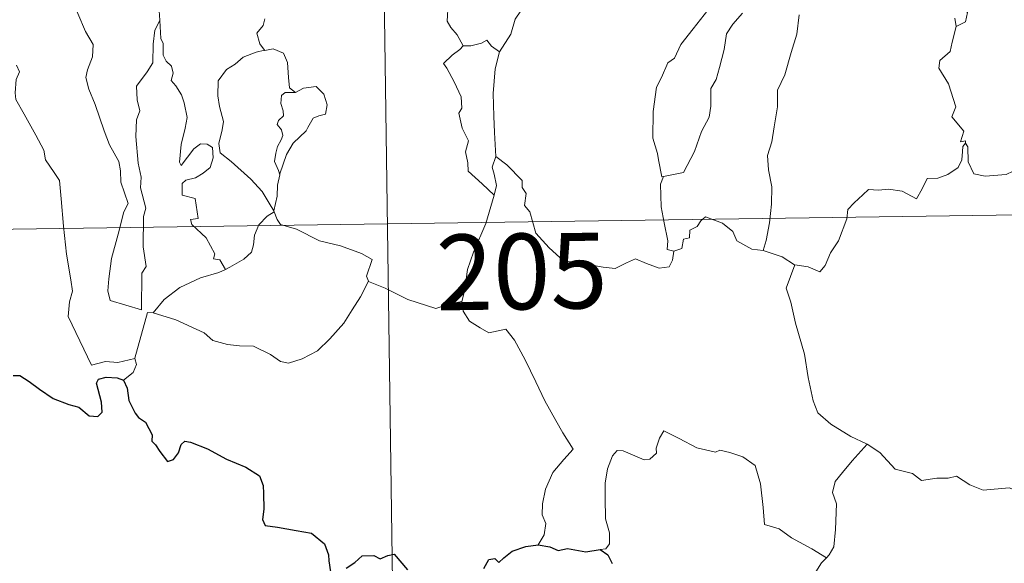
# Model space of a CAD drawing. Units: metres. Extents: x 597024 to 601521, y 4680132 to 4683165.
# Drawn here: x 597354 to 597451, y 4682096 to 4682150 of the extents above; entities that cross this region are included whole.
import ezdxf
from ezdxf.enums import TextEntityAlignment as Align

# ---------------------------------------------------------------- set-up
doc = ezdxf.new("R2010")
doc.units = ezdxf.units.M
doc.header["$MEASUREMENT"] = 0
doc.layers.add('Level 63', color=7, linetype='Continuous', lineweight=0)
doc.styles.add('Arial', font='ARIAL.TTF', dxfattribs={"height": 0.2})

msp = doc.modelspace()

# ---------------------------------------------------------------- linework, layer by layer
at = {"layer": 'Level 63', "linetype": 'Continuous', "lineweight": 0}
for points in [[(597389.31, 4682189.67, -0.74), (597393.59, 4681888.54, -0.74)], [(597415.55, 4682164.68, -0.74), (597414.6, 4682163.82, -0.74), (597414.04, 4682162.25, -0.74), (597413.44, 4682161.21, -0.74), (597412.85, 4682160.47, -0.74), (597411.56, 4682159.88, -0.74), (597409.27, 4682158.26, -0.74), (597407.67, 4682156.75, -0.74), (597406.18, 4682154.74, -0.74), (597404.93, 4682153.04, -0.74), (597403.89, 4682151.3, -0.74), (597402.86, 4682149.75, -0.74), (597402.41, 4682148.24, -0.74), (597401.28, 4682146.5, -0.74)], [(597358.51, 4682153.26, -0.74), (597358.59, 4682152.34, -0.74), (597359.45, 4682150.32, -0.74), (597360.21, 4682148.52, -0.74), (597360.98, 4682147.24, -0.74), (597360.9, 4682146.01, -0.74), (597360.4, 4682144.72, -0.74), (597360.25, 4682143.94, -0.74), (597360.54, 4682142.81, -0.74), (597361.16, 4682141.29, -0.74), (597362.07, 4682138.65, -0.74), (597362.59, 4682137.26, -0.74), (597363.52, 4682135.62, -0.74), (597363.7, 4682134.68, -0.74), (597363.72, 4682133.56, -0.74), (597364.45, 4682131.44, -0.74), (597364.01, 4682130.63, -0.74), (597363.44, 4682128.4, -0.74), (597362.79, 4682126, -0.74), (597362.53, 4682123.99, -0.74), (597362.43, 4682122.8, -0.74), (597362.66, 4682121.84, -0.74)], [(597446, 4682153.08, -0.74), (597446.14, 4682152, -0.74), (597447.73, 4682150.4, -0.74), (597447.52, 4682149.47, -0.74), (597446.61, 4682149.03, -0.74)], [(597397.68, 4682147.08, -0.74), (597397.09, 4682148.18, -0.74), (597396.47, 4682148.93, -0.74), (597396.1, 4682149.55, -0.74), (597396.21, 4682151.25, -0.74), (597396.26, 4682152.14, -0.74)], [(597367.93, 4682151.4, -0.74), (597367.52, 4682150.58, -0.74), (597367.58, 4682149.64, -0.74), (597367.58, 4682149.62, -0.74)], [(597417.58, 4682134.13, -0.74), (597417.39, 4682134.09, -0.74), (597417.08, 4682135.79, -0.74), (597416.97, 4682136.43, -0.74), (597416.49, 4682137.92, -0.74), (597416.53, 4682140.58, -0.74), (597416.87, 4682142.99, -0.74), (597417.36, 4682143.95, -0.74), (597417.98, 4682145.41, -0.74), (597418.64, 4682145.86, -0.74), (597419.3, 4682147.22, -0.74), (597420.52, 4682148.78, -0.74), (597422.33, 4682151.11, -0.74)], [(597425.41, 4682150.33, -0.74), (597424.44, 4682149.25, -0.74), (597423.8, 4682148.28, -0.74), (597423.6, 4682146.72, -0.74), (597423.12, 4682144.96, -0.74), (597422.79, 4682143.74, -0.74), (597422.27, 4682142.87, -0.74), (597422.26, 4682141.11, -0.74), (597422.1, 4682140.03, -0.74), (597421.33, 4682138.59, -0.74), (597420.64, 4682136.6, -0.74), (597419.56, 4682134.53, -0.74), (597417.58, 4682134.13, -0.74)], [(597431.02, 4682150.18, -0.74), (597430.81, 4682148.25, -0.74), (597430.22, 4682146.43, -0.74), (597429.61, 4682144.23, -0.74), (597428.86, 4682142.7, -0.74), (597428.88, 4682141.06, -0.74), (597428.55, 4682139.06, -0.74), (597428.32, 4682137.56, -0.74), (597427.9, 4682136.22, -0.74), (597427.98, 4682134.81, -0.74), (597428.3, 4682133.12, -0.74), (597428.29, 4682131.38, -0.74), (597428.08, 4682129.53, -0.74), (597427.75, 4682127.78, -0.74), (597427.47, 4682126.78, -0.74)], [(597362.66, 4682121.84, -0.74), (597365.76, 4682120.91, -0.74), (597365.81, 4682124.55, -0.74), (597366.24, 4682125.2, -0.74), (597365.92, 4682127.14, -0.74), (597365.97, 4682130.18, -0.74), (597366.19, 4682130.99, -0.74), (597365.67, 4682133, -0.74), (597365.74, 4682134.06, -0.74), (597365.45, 4682135.44, -0.74), (597365.22, 4682138.1, -0.74), (597365.27, 4682139.75, -0.74), (597365.6, 4682140.66, -0.74), (597365.34, 4682141.74, -0.74), (597365.26, 4682143.11, -0.74), (597366.32, 4682144.51, -0.74), (597366.9, 4682145.41, -0.74), (597366.93, 4682147.26, -0.74), (597367.09, 4682148.64, -0.74), (597367.58, 4682149.62, -0.74)], [(597367.58, 4682149.62, -0.74), (597367.69, 4682147.83, -0.74), (597367.91, 4682147.33, -0.74), (597367.91, 4682146.16, -0.74), (597368.22, 4682145.59, -0.74), (597368.76, 4682145.08, -0.74), (597368.92, 4682144.4, -0.74), (597368.71, 4682143.65, -0.74), (597369.17, 4682143.12, -0.74), (597369.74, 4682142.22, -0.74), (597370, 4682141.44, -0.74), (597370.31, 4682139.99, -0.74), (597370.11, 4682138.93, -0.74), (597369.71, 4682137.3, -0.74), (597369.53, 4682135.57, -0.74), (597369.7, 4682135.22, -0.74), (597370.33, 4682136.04, -0.74), (597370.97, 4682136.89, -0.74), (597371.63, 4682137.36, -0.74), (597372.27, 4682137.33, -0.74), (597372.8, 4682137.02, -0.74), (597372.87, 4682136, -0.74), (597372.6, 4682135.03, -0.74), (597371.89, 4682134.45, -0.74), (597371.12, 4682133.99, -0.74), (597370.16, 4682133.76, -0.74), (597369.81, 4682133.44, -0.74), (597369.8, 4682132.27, -0.74), (597371.1, 4682131.95, -0.74), (597371.41, 4682129.96, -0.74), (597370.64, 4682129.86, -0.74), (597370.78, 4682129.38, -0.74), (597372.18, 4682128.06, -0.74), (597373.06, 4682126.45, -0.74), (597372.93, 4682125.98, -0.74), (597373.53, 4682125.87, -0.74), (597374.1, 4682124.92, -0.74)], [(597378.01, 4682149.76, -0.74), (597377.84, 4682149.13, -0.74), (597377.2, 4682148.35, -0.74), (597377.51, 4682147.29, -0.74), (597377.97, 4682146.67, -0.74)], [(597446.61, 4682149.03, -0.74), (597446.46, 4682149.85, -0.74)], [(597446.61, 4682149.03, -0.74), (597446.19, 4682147.46, -0.74), (597446, 4682146.55, -0.74), (597444.98, 4682145.65, -0.74), (597444.89, 4682144.89, -0.74), (597445.83, 4682143.32, -0.74), (597446.58, 4682141.05, -0.74), (597446.18, 4682140.06, -0.74), (597447.36, 4682138.64, -0.74), (597447.02, 4682137.58, -0.74), (597447.54, 4682137.68, -0.74), (597447.54, 4682137.43, -0.74)], [(597401.28, 4682146.5, -0.74), (597400.51, 4682147.05, -0.74), (597400.02, 4682147.67, -0.74), (597399.51, 4682147.35, -0.74), (597398.46, 4682147.09, -0.74), (597397.68, 4682147.08, -0.74)], [(597377.97, 4682146.67, -0.74), (597377.14, 4682146.47, -0.74), (597375.85, 4682145.97, -0.74), (597375.08, 4682145.27, -0.74), (597374.22, 4682144.76, -0.74), (597373.39, 4682143.61, -0.74), (597373.36, 4682142.15, -0.74), (597373.51, 4682141.07, -0.74), (597373.92, 4682139.59, -0.74), (597373.77, 4682138.76, -0.74), (597373.43, 4682137.41, -0.74), (597373.57, 4682136.47, -0.74), (597374.68, 4682135.63, -0.74), (597376.61, 4682133.88, -0.74), (597377.75, 4682132.66, -0.74), (597378.45, 4682131.49, -0.74), (597378.89, 4682130.74, -0.74)], [(597377.97, 4682146.67, -0.74), (597378, 4682146.63, -0.74), (597378.84, 4682146.79, -0.74), (597379.85, 4682146.36, -0.74), (597380.25, 4682145.44, -0.74), (597380.37, 4682143.94, -0.74), (597380.45, 4682142.94, -0.74), (597381.04, 4682142.48, -0.74)], [(597397.68, 4682147.08, -0.74), (597397.37, 4682146.73, -0.74), (597396.6, 4682146.16, -0.74), (597395.73, 4682145.36, -0.74), (597396.06, 4682144.87, -0.74), (597396.8, 4682143.54, -0.74), (597397.49, 4682142.03, -0.74), (597397.57, 4682140.91, -0.74), (597397.25, 4682140.4, -0.74), (597397.58, 4682138.92, -0.74), (597398.22, 4682137.67, -0.74), (597397.92, 4682136.57, -0.74), (597398.15, 4682135.5, -0.74), (597398.19, 4682134.67, -0.74), (597399.56, 4682133.42, -0.74), (597400.77, 4682132.29, -0.74)], [(597401.28, 4682146.5, -0.74), (597400.87, 4682144.81, -0.74), (597400.65, 4682142.36, -0.74), (597400.74, 4682140.12, -0.74), (597400.78, 4682138.49, -0.74), (597400.93, 4682136.12, -0.74)], [(597353.38, 4682145.18, -0.74), (597353.67, 4682144.52, -0.74), (597353.34, 4682143.75, -0.74), (597353.25, 4682142.43, -0.74), (597353.31, 4682141.77, -0.74), (597354.14, 4682140.32, -0.74), (597355.3, 4682138.23, -0.74), (597356.07, 4682136.76, -0.74), (597356.24, 4682135.8, -0.74), (597357.12, 4682134.54, -0.74), (597357.63, 4682133.74, -0.74), (597357.8, 4682131.91, -0.74), (597358.02, 4682129.22, -0.74), (597358.32, 4682126.44, -0.74), (597358.76, 4682123.87, -0.74), (597358.91, 4682122.77, -0.74), (597358.62, 4682121.71, -0.74), (597358.49, 4682120.24, -0.74), (597360.8, 4682115.42, -0.74), (597362.19, 4682115.77, -0.74), (597363.41, 4682115.68, -0.74), (597365.12, 4682116.06, -0.74)], [(597381.04, 4682142.48, -0.74), (597380.01, 4682142.46, -0.74), (597379.65, 4682142.18, -0.74), (597379.59, 4682141.37, -0.74), (597379.84, 4682140.65, -0.74), (597379.86, 4682140.15, -0.74), (597379.36, 4682139.69, -0.74), (597379.22, 4682139.29, -0.74), (597379.66, 4682138.76, -0.74), (597379.8, 4682138.21, -0.74), (597379.62, 4682137.76, -0.74), (597379.28, 4682137.11, -0.74), (597379.11, 4682136.45, -0.74), (597378.97, 4682135.63, -0.74), (597379.38, 4682134.74, -0.74), (597379.49, 4682134.31, -0.74)], [(597381.04, 4682142.48, -0.74), (597381.86, 4682142.88, -0.74), (597383.09, 4682143.05, -0.74), (597383.87, 4682142.3, -0.74), (597384.2, 4682141.25, -0.74), (597384.03, 4682140.33, -0.74), (597383.37, 4682140.14, -0.74), (597382.8, 4682139.93, -0.74), (597382.28, 4682138.98, -0.74), (597382.11, 4682138.65, -0.74), (597380.83, 4682137.43, -0.74), (597380.17, 4682136.32, -0.74), (597379.51, 4682134.39, -0.74), (597379.49, 4682134.31, -0.74)], [(597447.54, 4682137.43, -0.74), (597447.25, 4682137.1, -0.74), (597447.24, 4682136.6, -0.74), (597447.15, 4682135.79, -0.74), (597446.8, 4682135.02, -0.74), (597445.79, 4682134.34, -0.74), (597444.78, 4682133.98, -0.74), (597443.71, 4682133.95, -0.74), (597443.23, 4682132.9, -0.74), (597442.67, 4682131.9, -0.74), (597441.24, 4682132.67, -0.74), (597439.89, 4682132.88, -0.74), (597438.91, 4682132.79, -0.74), (597437.89, 4682132.85, -0.74), (597437.35, 4682132.32, -0.74), (597436.49, 4682131.52, -0.74), (597435.84, 4682130.86, -0.74), (597435.75, 4682129.94, -0.74), (597434.93, 4682127.75, -0.74), (597434.14, 4682126.56, -0.74), (597433.62, 4682125.31, -0.74), (597433.09, 4682124.66, -0.74), (597431.91, 4682125.18, -0.74), (597430.6, 4682125.36, -0.74)], [(597447.54, 4682137.43, -0.74), (597447.76, 4682137.09, -0.74), (597447.78, 4682135.58, -0.74), (597448.35, 4682134.41, -0.74), (597449.49, 4682134.17, -0.74), (597451.56, 4682134.32, -0.74), (597452.94, 4682134.99, -0.74), (597454.39, 4682135.96, -0.74), (597455.35, 4682136.07, -0.74), (597456.16, 4682135.59, -0.74), (597456.86, 4682135.44, -0.74), (597457.54, 4682135.87, -0.74)], [(597400.77, 4682132.29, -0.74), (597401.01, 4682133.23, -0.74), (597400.75, 4682134.36, -0.74), (597400.58, 4682135.06, -0.74), (597400.93, 4682136.12, -0.74)], [(597400.93, 4682136.12, -0.74), (597402.01, 4682135.29, -0.74), (597403.53, 4682133.74, -0.74), (597403.55, 4682133.05, -0.74), (597403.93, 4682132.46, -0.74), (597403.77, 4682131.24, -0.74), (597404.29, 4682130.64, -0.74), (597404.89, 4682128.51, -0.74), (597406.21, 4682127.04, -0.74), (597407.65, 4682125.75, -0.74), (597409.35, 4682125.53, -0.74), (597411.57, 4682125.15, -0.74), (597412.78, 4682125.01, -0.74), (597413.9, 4682125.58, -0.74), (597414.78, 4682125.96, -0.74), (597415.89, 4682125.49, -0.74), (597417.12, 4682125.05, -0.74), (597418.14, 4682125.18, -0.74), (597418.46, 4682125.84, -0.74), (597418.59, 4682126.72, -0.74)], [(597301.89, 4682128.19, -0.74), (597743.25, 4682134.45, -0.74)], [(597379.49, 4682134.31, -0.74), (597379.28, 4682133.26, -0.74), (597379.24, 4682132.18, -0.74), (597378.89, 4682130.74, -0.74), (597378.93, 4682130.64, -0.74)], [(597418.59, 4682126.72, -0.74), (597417.94, 4682126.9, -0.74), (597418, 4682127.74, -0.74), (597417.63, 4682129.52, -0.74), (597417.34, 4682131.12, -0.74), (597417.28, 4682133.38, -0.74), (597417.58, 4682134.13, -0.74)], [(597397.54, 4682121.74, -0.74), (597397.82, 4682122.77, -0.74), (597398.13, 4682124.9, -0.74), (597398.71, 4682126.61, -0.74), (597399.94, 4682129.46, -0.74), (597400.77, 4682132.29, -0.74)], [(597378.93, 4682130.64, -0.74), (597378.23, 4682130.21, -0.74), (597377.42, 4682129.34, -0.74), (597376.98, 4682128.32, -0.74), (597376.9, 4682127.36, -0.74), (597376.7, 4682126.63, -0.74), (597375.94, 4682125.94, -0.74), (597374.54, 4682125.13, -0.74), (597374.1, 4682124.92, -0.74)], [(597378.93, 4682130.64, -0.74), (597379.22, 4682129.85, -0.74), (597379.57, 4682129.37, -0.74), (597381.14, 4682128.91, -0.74), (597383.43, 4682127.74, -0.74), (597385.51, 4682127.26, -0.74), (597387.6, 4682126.49, -0.74), (597388.67, 4682125.91, -0.74), (597388.08, 4682124.26, -0.74), (597388.29, 4682123.75, -0.74)], [(597427.47, 4682126.78, -0.74), (597426.33, 4682126.93, -0.74), (597424.85, 4682127.75, -0.74), (597424.45, 4682128.66, -0.74), (597423.43, 4682129.5, -0.74), (597421.73, 4682130.12, -0.74), (597421.26, 4682129.72, -0.74), (597420.91, 4682129.18, -0.74), (597420.19, 4682128.82, -0.74), (597420.15, 4682128.04, -0.74), (597419.56, 4682127.91, -0.74), (597419.37, 4682127, -0.74), (597418.59, 4682126.72, -0.74)], [(597430.6, 4682125.36, -0.74), (597430.55, 4682125.38, -0.74), (597429.34, 4682126.16, -0.74), (597427.47, 4682126.78, -0.74)], [(597374.1, 4682124.92, -0.74), (597373.43, 4682124.6, -0.74), (597371.63, 4682124.09, -0.74), (597369.57, 4682123.11, -0.74), (597368.03, 4682121.92, -0.74), (597366.94, 4682120.62, -0.74)], [(597430.6, 4682125.36, -0.74), (597429.74, 4682123.04, -0.74), (597430.21, 4682121.66, -0.74), (597430.67, 4682119.58, -0.74), (597431.57, 4682116.52, -0.74), (597431.91, 4682114.18, -0.74), (597432.43, 4682111.89, -0.74), (597432.89, 4682110.68, -0.74), (597434.16, 4682109.57, -0.74), (597436.15, 4682108.33, -0.74), (597437.71, 4682107.61, -0.74), (597437.76, 4682107.58, -0.74)], [(597366.94, 4682120.62, -0.74), (597369.17, 4682119.91, -0.74), (597371.98, 4682118.62, -0.74), (597372.85, 4682117.86, -0.74), (597374.29, 4682117.48, -0.74), (597375.49, 4682117.34, -0.74), (597376.87, 4682117.31, -0.74), (597378.57, 4682116.47, -0.74), (597379.55, 4682115.78, -0.74), (597380.35, 4682115.6, -0.74), (597381.7, 4682116.05, -0.74), (597383.22, 4682116.82, -0.74), (597384.47, 4682118.04, -0.74), (597385.85, 4682119.59, -0.74), (597386.67, 4682120.89, -0.74), (597387.5, 4682122.18, -0.74), (597388.29, 4682123.75, -0.74)], [(597388.29, 4682123.75, -0.74), (597388.31, 4682123.72, -0.74), (597389.96, 4682123.04, -0.74), (597392.19, 4682121.93, -0.74), (597394.99, 4682121.04, -0.74), (597396.37, 4682121.51, -0.74), (597397.54, 4682121.74, -0.74)], [(597397.54, 4682121.74, -0.74), (597397.7, 4682120.78, -0.74), (597398.33, 4682119.77, -0.74), (597399.36, 4682119.12, -0.74), (597400.25, 4682118.62, -0.74), (597401.93, 4682118.99, -0.74), (597402.78, 4682117.89, -0.74), (597403.85, 4682115.95, -0.74), (597404.89, 4682113.77, -0.74), (597405.8, 4682111.88, -0.74), (597406.89, 4682109.93, -0.74), (597407.56, 4682108.69, -0.74), (597408.61, 4682107.08, -0.74), (597407.67, 4682106.07, -0.74), (597406.6, 4682104.78, -0.74), (597405.85, 4682103.11, -0.74), (597405.56, 4682101.65, -0.74), (597405.52, 4682100.58, -0.74), (597405.88, 4682099.69, -0.74), (597405.72, 4682098.59, -0.74), (597405.13, 4682097.59, -0.74)], [(597365.12, 4682116.06, -0.74), (597365.11, 4682116.11, -0.74), (597366.35, 4682120.63, -0.74), (597366.94, 4682120.62, -0.74)], [(597363.99, 4682113.91, -0.74), (597364.94, 4682114.7, -0.74), (597365.27, 4682115.48, -0.74), (597365.12, 4682116.06, -0.74)], [(597433.73, 4682096.3, -0.74), (597432.29, 4682097.2, -0.74), (597430.27, 4682098.29, -0.74), (597429.04, 4682099.17, -0.74), (597427.57, 4682099.59, -0.74), (597427.46, 4682101.3, -0.74), (597427.2, 4682103.63, -0.74), (597426.67, 4682105.45, -0.74), (597425.42, 4682106.31, -0.74), (597424.16, 4682106.76, -0.74), (597423.15, 4682106.99, -0.74), (597422.73, 4682106.77, -0.74), (597420.88, 4682107.22, -0.74), (597419.13, 4682108.14, -0.74), (597417.59, 4682108.91, -0.74), (597417.17, 4682108.16, -0.74), (597416.84, 4682107.17, -0.74), (597416.87, 4682106.69, -0.74), (597416.22, 4682106.08, -0.74), (597415.63, 4682106.03, -0.74), (597413.57, 4682106.92, -0.74), (597412.97, 4682106.94, -0.74), (597412.49, 4682106.42, -0.74), (597412, 4682105.14, -0.74), (597411.79, 4682103.69, -0.74), (597411.79, 4682102.25, -0.74), (597411.82, 4682100.16, -0.74), (597412.21, 4682098.79, -0.74), (597412.2, 4682097.68, -0.74), (597411.83, 4682097.18, -0.74), (597411.27, 4682097.12, -0.74)], [(597437.76, 4682107.58, -0.74), (597436.3, 4682105.92, -0.74), (597435.34, 4682104.77, -0.74), (597434.61, 4682103.86, -0.74), (597434.33, 4682102.77, -0.74), (597434.72, 4682101.64, -0.74), (597434.63, 4682099.11, -0.74), (597434.46, 4682097.4, -0.74), (597434.01, 4682096.6, -0.74), (597433.73, 4682096.3, -0.74)], [(597437.76, 4682107.58, -0.74), (597439.04, 4682106.75, -0.74), (597440.56, 4682105.09, -0.74), (597442.28, 4682104.66, -0.74), (597443.15, 4682103.98, -0.74), (597444.7, 4682104.21, -0.74), (597445.82, 4682104.2, -0.74), (597446.62, 4682104.4, -0.74), (597447.97, 4682103.53, -0.74), (597449.27, 4682103, -0.74), (597451.86, 4682103.23, -0.74), (597452.94, 4682102.82, -0.74), (597454.83, 4682103.02, -0.74), (597456.19, 4682103.43, -0.74), (597457.5, 4682103.55, -0.74), (597459.56, 4682100.58, -0.74)], [(597433.73, 4682096.3, -0.74), (597433.25, 4682095.8, -0.74), (597432.67, 4682094.92, -0.74), (597432.57, 4682093.96, -0.74)]]:
    msp.add_polyline3d(points, dxfattribs=at)
at = {"layer": 'Level 63', "linetype": 'Continuous', "lineweight": 30}
for points in [[(597353.04, 4682114.38, -0.74), (597353.69, 4682114.38, -0.74), (597354.64, 4682113.79, -0.74), (597355.65, 4682113.03, -0.74), (597356.99, 4682112.11, -0.74), (597358.56, 4682111.51, -0.74), (597359.55, 4682111.26, -0.74), (597360.57, 4682110.4, -0.74), (597361.43, 4682110.31, -0.74), (597361.87, 4682110.76, -0.74), (597361.81, 4682111.73, -0.74), (597361.32, 4682113.62, -0.74), (597361.51, 4682114.02, -0.74), (597362.25, 4682114.22, -0.74), (597363.36, 4682114.16, -0.74), (597363.99, 4682113.91, -0.74)], [(597363.99, 4682113.91, -0.74), (597364.34, 4682113.12, -0.74), (597364.51, 4682111.9, -0.74), (597365.13, 4682110.66, -0.74), (597365.47, 4682110.23, -0.74), (597366.18, 4682109.75, -0.74), (597366.84, 4682108.49, -0.74), (597366.8, 4682107.87, -0.74), (597367.15, 4682107.51, -0.74), (597367.59, 4682106.86, -0.74), (597368.36, 4682105.84, -0.74), (597368.93, 4682106.06, -0.74), (597369.44, 4682106.72, -0.74), (597369.7, 4682107.53, -0.74), (597370.06, 4682107.88, -0.74), (597370.63, 4682107.77, -0.74), (597372.33, 4682107.1, -0.74), (597374.21, 4682106.1, -0.74), (597376.13, 4682105.28, -0.74), (597377.49, 4682104.44, -0.74), (597377.85, 4682103.46, -0.74), (597377.89, 4682102.69, -0.74), (597377.9, 4682101.11, -0.74), (597377.77, 4682100.1, -0.74), (597378.03, 4682099.5, -0.74), (597379.27, 4682099.34, -0.74), (597381.12, 4682099.02, -0.74), (597382.65, 4682098.74, -0.74), (597383.94, 4682097.69, -0.74), (597384.34, 4682096.6, -0.74), (597384.37, 4682096, -0.74), (597384.52, 4682094.92, -0.74)], [(597399.75, 4682095.23, -0.74), (597400.23, 4682096.12, -0.74), (597400.82, 4682096.22, -0.74), (597401.23, 4682095.83, -0.74), (597401.73, 4682096.31, -0.74), (597402.55, 4682096.97, -0.74), (597403.91, 4682097.41, -0.74), (597405.13, 4682097.59, -0.74)], [(597405.13, 4682097.59, -0.74), (597406.28, 4682097.39, -0.74), (597407.11, 4682097.01, -0.74), (597408.03, 4682097.21, -0.74), (597409.86, 4682096.89, -0.74), (597411.27, 4682097.12, -0.74)], [(597386.08, 4682095.26, -0.74), (597386.95, 4682095.84, -0.74), (597387.68, 4682096.49, -0.74), (597388.82, 4682096.54, -0.74), (597389.46, 4682096.19, -0.74), (597390.22, 4682096.52, -0.74), (597390.84, 4682096.65, -0.74), (597392.18, 4682095.11, -0.74)], [(597411.27, 4682097.12, -0.74), (597412.04, 4682096.58, -0.74), (597412.46, 4682095.72, -0.74)]]:
    msp.add_polyline3d(points, dxfattribs=at)

# ---------------------------------------------------------------- texts
at = {"layer": 'Level 63', "linetype": 'Continuous', "lineweight": 13, "style": 'Arial'}
msp.add_text('205', height=7.4999, rotation=0.81365, dxfattribs=at).set_placement((597403.497, 4682124.708, -0.74), align=Align.MIDDLE_CENTER)

doc.saveas('drawing.dxf')
